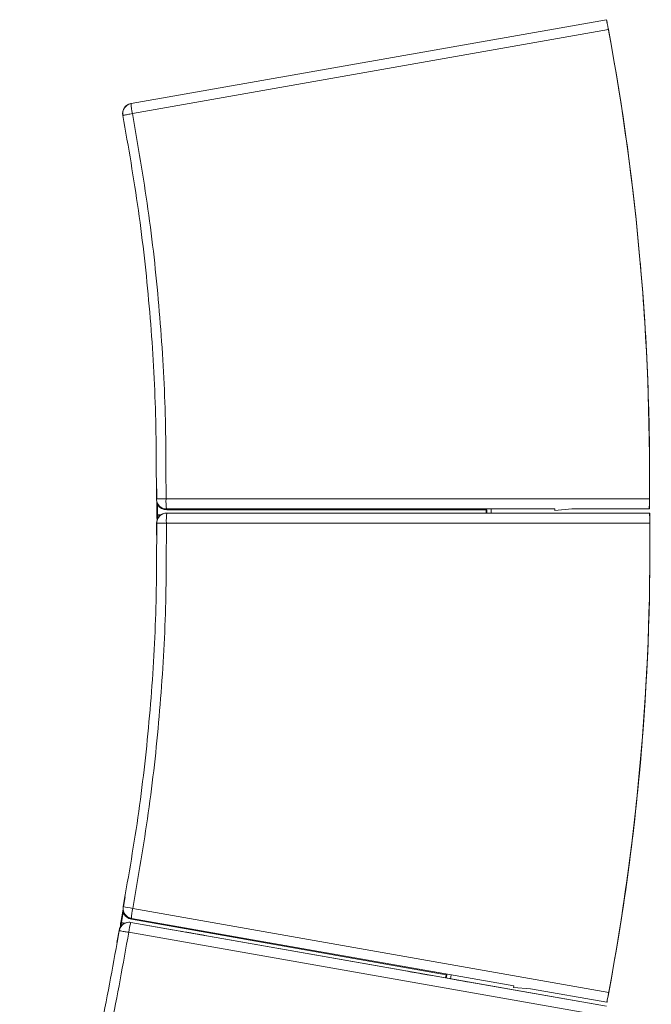
# Model space of a CAD drawing. Units: millimetres. Extents: x 5 to 415, y 5 to 291.
# Drawn here: x 202 to 217, y 238 to 263 of the extents above; entities that cross this region are included whole.
import ezdxf

# ---------------------------------------------------------------- set-up
doc = ezdxf.new("R2010")
doc.units = ezdxf.units.MM

msp = doc.modelspace()

# ---------------------------------------------------------------- linework, layer by layer
at = {"color": 7, "linetype": 'Continuous', "lineweight": 15}
for p, q in [((216.3785, 262.5601), (204.6123, 260.4854)), ((216.3798, 262.5601), (216.3785, 262.5601)), ((216.4247, 262.3153), (204.6448, 260.2382)), ((216.4201, 262.3401), (216.4214, 262.3401)), ((216.4442, 262.2439), (216.4455, 262.2439)), ((204.4583, 259.8997), (204.4581, 259.8997)), ((204.4581, 259.8997), (204.4581, 259.8997)), ((204.4583, 259.8997), (204.4583, 259.8997)), ((204.4587, 259.8997), (204.4587, 259.8997)), ((204.4589, 259.8997), (204.4587, 259.8997)), ((204.4589, 259.8997), (204.4589, 259.8997)), ((205.2474, 250.7102), (205.2474, 250.9602)), ((205.2474, 250.3156), (205.2474, 250.6474)), ((205.2674, 250.3156), (205.2674, 250.5688)), ((205.4785, 250.7093), (217.44, 250.7093)), ((217.4411, 250.6827), (217.4398, 250.6827)), ((217.445, 250.7824), (217.4436, 250.7824)), ((205.2474, 250.3156), (205.2674, 250.3156)), ((205.4894, 250.4602), (215.097, 250.4602)), ((205.4974, 250.4402), (205.4974, 250.4602)), ((213.402, 250.4402), (205.4974, 250.4402)), ((217.4455, 250.3602), (205.4978, 250.3602)), ((213.402, 250.4402), (213.4157, 250.4402)), ((213.5225, 250.4602), (213.5224, 250.4602)), ((213.5224, 250.4602), (213.5224, 250.4602)), ((213.5224, 250.4602), (213.5224, 250.3602)), ((213.523, 250.3602), (213.523, 250.4602)), ((215.1002, 250.4236), (215.0969, 250.4614)), ((215.1002, 250.4236), (215.5192, 250.4603)), ((215.1006, 250.4236), (215.1002, 250.4236)), ((215.5186, 250.4602), (215.1006, 250.4236)), ((215.1011, 250.4236), (215.5192, 250.4602)), ((215.1011, 250.4236), (215.1011, 250.4237)), ((215.1015, 250.4236), (215.1011, 250.4236)), ((215.5195, 250.4602), (215.1015, 250.4236)), ((215.5182, 250.4602), (217.4371, 250.4602)), ((217.4371, 250.4602), (217.4384, 250.4602)), ((217.4469, 250.3602), (217.4455, 250.3602)), ((205.2443, 249.8102), (205.2443, 250.1102)), ((205.2474, 250.2602), (205.2474, 250.2955)), ((205.2615, 250.1866), (205.2474, 250.2602)), ((205.248, 250.2602), (205.248, 250.2627)), ((205.263, 250.1815), (205.248, 250.2602)), ((205.2674, 250.3055), (205.2674, 250.2703)), ((205.2774, 250.2202), (205.2674, 250.2703)), ((217.4485, 250.1112), (205.487, 250.1112)), ((217.4483, 250.1363), (217.4496, 250.1363)), ((217.4554, 250.0375), (217.4567, 250.0375)), ((204.4258, 240.6233), (204.4692, 240.8695)), ((204.4692, 240.8695), (204.4694, 240.8695)), ((204.4698, 240.8695), (204.4698, 240.8695)), ((204.4698, 240.8695), (204.47, 240.8695)), ((204.6533, 240.5822), (216.4331, 238.5051)), ((204.3574, 240.2347), (204.415, 240.5614)), ((204.377, 240.2313), (204.421, 240.4806)), ((204.6208, 240.3351), (214.0824, 238.6667)), ((204.3477, 240.1802), (204.3538, 240.2149)), ((204.3487, 240.11), (204.3477, 240.1802)), ((204.3483, 240.1802), (204.3487, 240.1824)), ((204.3753, 240.2213), (204.3692, 240.1866)), ((204.3702, 240.138), (204.3692, 240.1866)), ((204.5629, 240.2399), (204.5628, 240.2399)), ((204.5666, 240.2393), (204.5663, 240.2393)), ((204.6063, 240.2361), (205.6279, 240.056)), ((216.3759, 238.1608), (204.6097, 240.2355)), ((204.6097, 240.2355), (204.61, 240.2355)), ((204.61, 240.2355), (212.6324, 238.8209)), ((212.4097, 238.9414), (204.6252, 240.314)), ((204.2645, 239.7379), (204.3166, 240.0333)), ((216.3356, 237.915), (204.5558, 239.9921)), ((205.8781, 240.0118), (205.8781, 240.0118)), ((206.4099, 239.9181), (206.4099, 239.9181)), ((204.271, 239.7367), (204.2645, 239.7379)), ((211.4816, 239.0238), (211.4816, 239.0238)), ((212.0134, 238.93), (212.0134, 238.93)), ((212.5318, 238.9401), (212.5144, 238.8417)), ((212.515, 238.8417), (212.5323, 238.94)), ((212.5144, 238.8418), (212.633, 238.8209)), ((212.515, 238.8418), (216.3772, 238.1608)), ((212.5288, 238.8392), (212.5289, 238.8392)), ((212.5294, 238.8392), (212.5295, 238.8392)), ((212.6324, 238.8209), (212.6326, 238.8209)), ((212.6324, 238.8209), (212.6324, 238.8209)), ((212.9279, 238.7688), (212.928, 238.7688)), ((212.928, 238.7688), (212.928, 238.7688)), ((212.9285, 238.7688), (212.9286, 238.7688)), ((212.9286, 238.7688), (212.9286, 238.7688)), ((212.9427, 238.7662), (212.9428, 238.7662)), ((212.9433, 238.7662), (212.9434, 238.7662)), ((214.0792, 238.6301), (214.0825, 238.6679)), ((214.0792, 238.6301), (214.4981, 238.5935)), ((214.4972, 238.5936), (216.3869, 238.2604)), ((216.4296, 238.479), (216.4282, 238.479)), ((216.4507, 238.5765), (216.4493, 238.5765)), ((216.3869, 238.2604), (216.3883, 238.2604))]:
    msp.add_line(p, q, dxfattribs=at)
at = {"color": 8, "linetype": 'Continuous', "lineweight": 15}
for p, q in [((205.2674, 250.5688), (205.2598, 250.6227)), ((205.2674, 250.3156), (205.3518, 250.3156)), ((213.402, 250.3602), (213.402, 250.4402)), ((213.4157, 250.3602), (213.4157, 250.4402)), ((205.3382, 250.3055), (205.2674, 250.3055)), ((204.421, 240.4806), (204.4226, 240.527)), ((204.6252, 240.314), (204.6286, 240.3337)), ((204.4431, 240.2094), (204.3753, 240.2213)), ((204.377, 240.2313), (204.4582, 240.217)), ((212.3958, 238.8626), (212.4097, 238.9414)), ((212.4093, 238.8602), (212.4232, 238.939)), ((212.9279, 238.7688), (212.9279, 238.7688)), ((212.9285, 238.7688), (212.9285, 238.7688))]:
    msp.add_line(p, q, dxfattribs=at)
at = {"color": 8, "linetype": 'Continuous', "lineweight": 15, "flags": 128}
for points in [[(217.4396, 250.755), (217.4416, 250.7631), (217.4436, 250.7824)], [(216.4406, 238.5503), (216.444, 238.5579), (216.4493, 238.5765)]]:
    msp.add_lwpolyline(points, dxfattribs=at)
at = {"color": 7, "linetype": 'Continuous', "lineweight": 15, "flags": 128}
for points in [[(217.4418, 250.7585), (217.4429, 250.7631), (217.445, 250.7824)], [(205.2474, 250.2955), (205.2474, 250.2978), (205.2474, 250.3002), (205.2474, 250.3027), (205.2474, 250.3052), (205.2474, 250.3078), (205.2474, 250.3104), (205.2474, 250.313), (205.2474, 250.3156)], [(205.2674, 250.3055), (205.2674, 250.3067), (205.2674, 250.3079), (205.2674, 250.3091), (205.2674, 250.3104), (205.2674, 250.3117), (205.2674, 250.313), (205.2674, 250.3143), (205.2674, 250.3156)], [(205.2474, 250.2955), (205.2478, 250.2974), (205.2489, 250.2993), (205.2508, 250.3011), (205.2533, 250.3026), (205.2563, 250.3039), (205.2598, 250.3048), (205.2635, 250.3054), (205.2674, 250.3055)], [(205.2674, 250.2703), (205.2635, 250.2701), (205.2598, 250.2695), (205.2563, 250.2686), (205.2533, 250.2673), (205.2508, 250.2658), (205.2489, 250.2641), (205.2478, 250.2622), (205.2474, 250.2602)], [(204.3692, 240.1866), (204.3653, 240.1871), (204.3615, 240.1872), (204.3579, 240.1869), (204.3547, 240.1862), (204.352, 240.1851), (204.3499, 240.1837), (204.3484, 240.182), (204.3477, 240.1802)], [(204.3538, 240.2149), (204.3543, 240.2172), (204.3547, 240.2195), (204.3551, 240.222), (204.3555, 240.2245), (204.356, 240.227), (204.3564, 240.2295), (204.3569, 240.2321), (204.3574, 240.2347)], [(204.3538, 240.2149), (204.3546, 240.2168), (204.356, 240.2184), (204.3581, 240.2198), (204.3609, 240.2209), (204.3641, 240.2216), (204.3676, 240.2219), (204.3714, 240.2218), (204.3753, 240.2213)], [(204.3574, 240.2347), (204.3577, 240.2347), (204.3588, 240.2345), (204.3607, 240.2341), (204.3631, 240.2337), (204.3661, 240.2332), (204.3695, 240.2326), (204.3732, 240.2319), (204.377, 240.2313)], [(204.3753, 240.2213), (204.3755, 240.2225), (204.3757, 240.2237), (204.3759, 240.2249), (204.3761, 240.2261), (204.3764, 240.2274), (204.3766, 240.2287), (204.3768, 240.23), (204.377, 240.2313)], [(205.8473, 240.0173), (205.8652, 240.0141), (205.9167, 240.005), (205.9956, 239.9911), (206.0924, 239.974), (206.1954, 239.9559), (206.2922, 239.9388), (206.3712, 239.9249), (206.4227, 239.9158), (206.4406, 239.9127)], [(206.4406, 239.9127), (206.4227, 239.9158), (206.3712, 239.9249), (206.2923, 239.9388), (206.1955, 239.9559), (206.0925, 239.974), (205.9957, 239.9911), (205.9167, 240.005), (205.8652, 240.0141), (205.8473, 240.0173)], [(206.4099, 239.9181), (206.3919, 239.9212), (206.3404, 239.9303), (206.2625, 239.9441), (206.1685, 239.9606), (206.0712, 239.9778), (205.9837, 239.9932), (205.9179, 240.0048), (205.8826, 240.011), (205.8826, 240.011), (205.9179, 240.0048), (205.9837, 239.9932), (206.0712, 239.9778), (206.1685, 239.9606), (206.2625, 239.9441), (206.3405, 239.9303), (206.3919, 239.9212), (206.4099, 239.9181)], [(206.3286, 239.9324), (206.3145, 239.9349), (206.2745, 239.9419), (206.2146, 239.9525), (206.1439, 239.965), (206.0733, 239.9774), (206.0134, 239.988), (205.9734, 239.995), (205.9593, 239.9975)], [(205.9593, 239.9975), (205.9734, 239.995), (206.0134, 239.988), (206.0733, 239.9774), (206.144, 239.965), (206.2146, 239.9525), (206.2745, 239.9419), (206.3146, 239.9349), (206.3286, 239.9324)], [(212.0442, 238.9246), (212.0263, 238.9278), (211.9748, 238.9368), (211.8959, 238.9508), (211.7991, 238.9678), (211.696, 238.986), (211.5992, 239.0031), (211.5203, 239.017), (211.4688, 239.0261), (211.4509, 239.0292), (211.4688, 239.0261), (211.5203, 239.017), (211.5992, 239.0031), (211.696, 238.986), (211.799, 238.9678), (211.8958, 238.9508), (211.9747, 238.9368), (212.0263, 238.9278), (212.0442, 238.9246)], [(212.0134, 238.93), (211.9954, 238.9332), (211.944, 238.9423), (211.866, 238.956), (211.772, 238.9726), (211.6747, 238.9897), (211.5873, 239.0052), (211.5214, 239.0168), (211.4861, 239.023), (211.4862, 239.023), (211.5215, 239.0168), (211.5873, 239.0052), (211.6748, 238.9897), (211.7721, 238.9726), (211.8661, 238.956), (211.944, 238.9423), (211.9955, 238.9332), (212.0134, 238.93)], [(211.9322, 238.9443), (211.9181, 238.9468), (211.8781, 238.9539), (211.8182, 238.9644), (211.7475, 238.9769), (211.6768, 238.9894), (211.6169, 238.9999), (211.5769, 239.007), (211.5629, 239.0095)], [(211.5629, 239.0095), (211.5769, 239.007), (211.617, 238.9999), (211.6769, 238.9894), (211.7475, 238.9769), (211.8182, 238.9644), (211.8781, 238.9539), (211.9181, 238.9468), (211.9322, 238.9443)], [(212.4097, 238.9414), (212.4116, 238.9411), (212.4134, 238.9407), (212.4152, 238.9404), (212.417, 238.9401), (212.4186, 238.9398), (212.4203, 238.9395), (212.4218, 238.9393), (212.4232, 238.939)], [(212.6324, 238.8209), (212.6929, 238.8102), (212.7511, 238.8), (212.8048, 238.7905), (212.8518, 238.7822), (212.8904, 238.7754), (212.919, 238.7703), (212.9367, 238.7672), (212.9427, 238.7662)], [(212.9279, 238.7688), (212.9222, 238.7698), (212.9054, 238.7728), (212.8781, 238.7776), (212.8413, 238.784), (212.7966, 238.7919), (212.7455, 238.8009), (212.69, 238.8107), (212.6324, 238.8209)], [(212.9428, 238.7662), (212.9368, 238.7672), (212.9192, 238.7703), (212.8905, 238.7754), (212.8519, 238.7822), (212.8049, 238.7905), (212.7513, 238.8), (212.6931, 238.8102), (212.6326, 238.8209)], [(212.6326, 238.8209), (212.6902, 238.8107), (212.7456, 238.8009), (212.7967, 238.7919), (212.8415, 238.784), (212.8782, 238.7776), (212.9055, 238.7728), (212.9223, 238.7698), (212.928, 238.7688)], [(212.633, 238.8209), (212.6935, 238.8102), (212.7517, 238.8), (212.8054, 238.7905), (212.8524, 238.7822), (212.891, 238.7754), (212.9196, 238.7703), (212.9373, 238.7672), (212.9433, 238.7662)], [(212.9285, 238.7688), (212.9228, 238.7698), (212.906, 238.7728), (212.8787, 238.7776), (212.8419, 238.784), (212.7972, 238.7919), (212.7461, 238.8009), (212.6906, 238.8107), (212.633, 238.8209)], [(212.9434, 238.7662), (212.9374, 238.7672), (212.9198, 238.7703), (212.8911, 238.7754), (212.8525, 238.7822), (212.8055, 238.7905), (212.7519, 238.8), (212.6937, 238.8102), (212.6332, 238.8209)], [(212.6332, 238.8209), (212.6908, 238.8107), (212.7462, 238.8009), (212.7973, 238.7919), (212.8421, 238.784), (212.8788, 238.7776), (212.9061, 238.7728), (212.9229, 238.7698), (212.9286, 238.7688)], [(216.4435, 238.5536), (216.4453, 238.5579), (216.4507, 238.5765)]]:
    msp.add_lwpolyline(points, dxfattribs=at)
at = {"color": 7, "linetype": 'Continuous', "lineweight": 15}
for centre, radius, start, end in [((204.6522, 260.2385), 0.25, 100, 190.00021), ((204.6557, 260.2392), 0.25, 100, 185.00043), ((206.0476, 260.5485), 1.4367, 182.51888, 192.47287), ((204.6557, 260.2392), 0.25, 185, 190.71849), ((205.4894, 250.7102), 0.25, 179.28457, 185.00043), ((205.5887, 264.2457), 13.5369, 268.52136, 269.53348), ((205.4894, 250.7102), 0.25, 185.00043, 270), ((205.4974, 250.7102), 0.27, 211.58638, 270), ((206.9139, 250.6473), 1.4367, 177.52725, 187.4811), ((205.4943, 250.1102), 0.25, 90, 180.06553), ((205.4978, 250.1102), 0.25, 90, 174.99957), ((206.9224, 250.1732), 1.4367, 172.5189, 182.47275), ((205.4978, 250.1102), 0.25, 175, 180.71849), ((204.6642, 240.5813), 0.25, 174.99957, 260), ((204.6642, 240.5813), 0.25, 169.28739, 174.99957), ((207.101, 253.8335), 13.4755, 258.51787, 259.5346), ((206.0561, 240.2719), 1.4367, 167.52713, 177.48112), ((204.6721, 240.5799), 0.27, 201.58642, 260), ((204.672, 240.5799), 0.25, 237.41436, 260), ((204.5628, 239.9899), 0.25, 80, 169.99979), ((204.5663, 239.9893), 0.25, 80, 164.99987), ((205.9803, 239.8038), 1.4369, 162.51951, 172.47244), ((204.5663, 239.9893), 0.25, 165, 170.7185)]:
    msp.add_arc(centre, radius, start, end, dxfattribs=at)
for centre, major_axis, ratio, start_param, end_param in [((157.4433, 251.3077), (-2.6138, 59.943), 0.999995, 4.6588395, 4.8533192), ((157.4441, 251.3077), (59.943, 2.6206), 0.999995, 0.1392309, 0.1408158), ((157.4434, 251.3077), (-2.6138, 59.943), 0.999995, 4.6597258, 4.8524094), ((157.4441, 251.3077), (59.943, 2.6206), 0.999995, 6.2295214, 6.3267141), ((157.4518, 249.5128), (2.6138, 59.943), 0.999995, 4.5714588, 4.7659385), ((157.4526, 249.5128), (59.943, -2.6206), 0.999995, 0.0526671, 0.0536639), ((157.4526, 249.5128), (59.943, -2.6206), 0.999995, 6.1423695, 6.3352642), ((157.4518, 249.5128), (2.6138, 59.943), 0.999995, 4.5723454, 4.765029), ((157.4525, 249.5128), (59.943, -2.6206), 0.999995, 6.1432558, 6.3359394), ((204.5629, 239.9899), (0.1983, 0.1523), 0.9999331, 0.741396, 0.915929)]:
    msp.add_ellipse(centre, major_axis=major_axis, ratio=ratio, start_param=start_param, end_param=end_param, dxfattribs=at)
for points, knots in [([(216.4247, 262.3153), (216.4195, 262.3429), (216.4092, 262.3981), (216.3953, 262.4716), (216.3848, 262.5269), (216.3793, 262.556), (216.3787, 262.5589), (216.3785, 262.5601)], [0, 0, 0, 0, 0.2149811, 0.4299559, 0.6450965, 0.8604719, 1, 1, 1, 1]), ([(216.426, 262.3153), (216.4209, 262.3429), (216.4106, 262.3981), (216.3967, 262.4716), (216.3862, 262.5269), (216.3806, 262.556), (216.38, 262.5589), (216.3798, 262.5601)], [0, 0, 0, 0, 0.2149811, 0.4299559, 0.6450965, 0.8604719, 1, 1, 1, 1]), ([(216.4347, 262.2617), (216.4328, 262.272), (216.4289, 262.2925), (216.4241, 262.3184), (216.4207, 262.3364), (216.4203, 262.3388), (216.4201, 262.3401)], [0, 0, 0, 0, 0.2500401, 0.499872, 0.7492213, 1, 1, 1, 1]), ([(216.4214, 262.3401), (216.4216, 262.3389), (216.4221, 262.3365), (216.4254, 262.3185), (216.4303, 262.2925), (216.4341, 262.272), (216.436, 262.2617)], [0, 0, 0, 0, 0.2500467, 0.4998829, 0.7492368, 1, 1, 1, 1]), ([(204.6448, 260.2382), (204.6229, 260.2341), (204.5831, 260.2265), (204.5258, 260.2156), (204.4684, 260.2045), (204.4199, 260.195), (204.4133, 260.1934), (204.4101, 260.1927)], [0, 0, 0, 0, 0.1767923, 0.3193267, 0.5008317, 0.7607448, 1, 1, 1, 1]), ([(204.4101, 260.1927), (204.5466, 259.4101), (204.8197, 257.845), (205.0781, 255.4752), (205.2351, 253.0965), (205.238, 251.5077), (205.2394, 250.7133)], [0, 0, 0, 0, 0.2500006, 0.5, 0.7499994, 1, 1, 1, 1]), ([(204.6448, 260.2382), (204.7821, 259.4516), (205.0566, 257.8783), (205.3164, 255.4961), (205.4742, 253.1049), (205.4771, 251.5079), (205.4785, 250.7093)], [0, 0, 0, 0, 0.2499963, 0.5, 0.7499836, 1, 1, 1, 1]), ([(217.44, 250.7093), (217.4398, 250.6812), (217.4392, 250.625), (217.4383, 250.5503), (217.4375, 250.494), (217.4371, 250.4644), (217.4371, 250.4614), (217.4371, 250.4602)], [0, 0, 0, 0, 0.2149811, 0.4299559, 0.6450965, 0.8604719, 1, 1, 1, 1]), ([(217.4384, 250.4602), (217.4385, 250.463), (217.4385, 250.4685), (217.4391, 250.5117), (217.44, 250.5753), (217.4408, 250.6452), (217.4413, 250.6913), (217.4414, 250.7093)], [0, 0, 0, 0, 0.2154986, 0.4309969, 0.6464793, 0.8617931, 1, 1, 1, 1]), ([(217.4398, 250.6827), (217.4398, 250.6839), (217.4398, 250.6863), (217.44, 250.7047), (217.4403, 250.7311), (217.4405, 250.752), (217.4406, 250.7625)], [0, 0, 0, 0, 0.2500461, 0.4998825, 0.7492369, 1, 1, 1, 1]), ([(217.4419, 250.7625), (217.4418, 250.752), (217.4416, 250.7311), (217.4414, 250.7047), (217.4412, 250.6864), (217.4412, 250.6839), (217.4411, 250.6827)], [0, 0, 0, 0, 0.2500402, 0.4998729, 0.7492232, 1, 1, 1, 1]), ([(217.4485, 250.1112), (217.4482, 250.1393), (217.4476, 250.1954), (217.4467, 250.2701), (217.446, 250.3264), (217.4456, 250.356), (217.4455, 250.359), (217.4455, 250.3602)], [0, 0, 0, 0, 0.21498112, 0.42995587, 0.6450965, 0.86047193, 1, 1, 1, 1]), ([(217.4499, 250.1112), (217.4496, 250.1393), (217.449, 250.1954), (217.4481, 250.2701), (217.4473, 250.3264), (217.4469, 250.356), (217.4469, 250.359), (217.4469, 250.3602)], [0, 0, 0, 0, 0.2149811, 0.4299559, 0.6450965, 0.8604719, 1, 1, 1, 1]), ([(205.2479, 250.1071), (205.2464, 249.3127), (205.2435, 247.724), (205.0866, 245.3453), (204.8281, 242.9754), (204.5551, 241.4103), (204.4185, 240.6277)], [0, 0, 0, 0, 0.2500006, 0.5, 0.7499994, 1, 1, 1, 1]), ([(205.487, 250.1112), (205.4855, 249.3126), (205.4827, 247.7156), (205.3248, 245.3245), (205.0651, 242.9422), (204.7905, 241.3689), (204.6533, 240.5822)], [0, 0, 0, 0, 0.2499963, 0.5, 0.7499836, 1, 1, 1, 1]), ([(205.487, 250.1112), (205.4646, 250.1109), (205.4242, 250.1104), (205.3658, 250.1096), (205.3074, 250.1086), (205.2579, 250.1077), (205.2511, 250.1073), (205.2479, 250.1071)], [0, 0, 0, 0, 0.1767923, 0.3193267, 0.5008317, 0.7607448, 1, 1, 1, 1]), ([(217.449, 250.0566), (217.4489, 250.0671), (217.4487, 250.088), (217.4485, 250.1143), (217.4483, 250.1326), (217.4483, 250.1351), (217.4483, 250.1363)], [0, 0, 0, 0, 0.25004008, 0.499872, 0.74922127, 1, 1, 1, 1]), ([(217.4496, 250.1363), (217.4496, 250.1351), (217.4496, 250.1327), (217.4498, 250.1144), (217.4501, 250.088), (217.4503, 250.0671), (217.4504, 250.0566)], [0, 0, 0, 0, 0.2500467, 0.4998829, 0.7492368, 1, 1, 1, 1]), ([(204.3196, 240.0296), (204.1802, 239.2475), (203.9015, 237.6834), (203.3339, 235.3681), (202.6678, 233.0791), (202.1271, 231.5852), (201.8568, 230.8382)], [0, 0, 0, 0, 0.2500006, 0.5, 0.7499994, 1, 1, 1, 1]), ([(204.5558, 239.9921), (204.4157, 239.2059), (204.1356, 237.6336), (203.5649, 235.3063), (202.8954, 233.0053), (202.3519, 231.5036), (202.0801, 230.7527)], [0, 0, 0, 0, 0.2499963, 0.5, 0.7499836, 1, 1, 1, 1]), ([(204.5558, 239.9921), (204.5337, 239.9957), (204.4938, 240.0022), (204.4362, 240.0115), (204.3785, 240.0207), (204.3296, 240.0284), (204.3228, 240.0292), (204.3196, 240.0296)], [0, 0, 0, 0, 0.1767923, 0.31932666, 0.50083166, 0.76074478, 1, 1, 1, 1]), ([(216.4331, 238.5051), (216.4279, 238.4775), (216.4176, 238.4223), (216.4037, 238.3489), (216.3932, 238.2935), (216.3877, 238.2645), (216.3871, 238.2615), (216.3869, 238.2604)], [0, 0, 0, 0, 0.2149811, 0.4299559, 0.6450965, 0.8604719, 1, 1, 1, 1]), ([(216.3883, 238.2604), (216.3888, 238.2631), (216.3898, 238.2685), (216.3979, 238.3109), (216.4098, 238.3734), (216.4227, 238.4422), (216.4312, 238.4874), (216.4345, 238.5051)], [0, 0, 0, 0, 0.2154986, 0.4309969, 0.6464793, 0.8617931, 1, 1, 1, 1]), ([(216.4282, 238.479), (216.4285, 238.4802), (216.4289, 238.4825), (216.4323, 238.5006), (216.4371, 238.5265), (216.4409, 238.5471), (216.4428, 238.5574)], [0, 0, 0, 0, 0.2500461, 0.4998825, 0.7492369, 1, 1, 1, 1]), ([(216.4442, 238.5574), (216.4423, 238.5471), (216.4385, 238.5265), (216.4336, 238.5006), (216.4303, 238.4826), (216.4298, 238.4802), (216.4296, 238.479)], [0, 0, 0, 0, 0.2500402, 0.4998729, 0.7492232, 1, 1, 1, 1])]:
    msp.add_open_spline(points, degree=3, knots=knots, dxfattribs=at)

doc.saveas('drawing.dxf')
